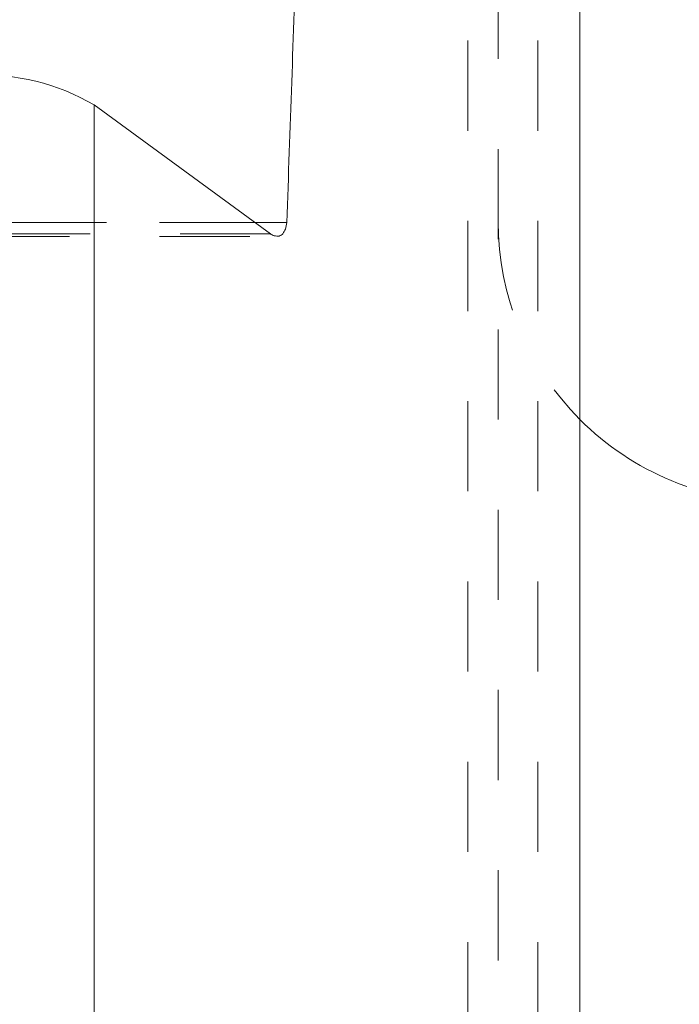
# Model space of a CAD drawing. Units: millimetres. Extents: x -69 to 60, y -40 to 25.
# Drawn here: x 7 to 12, y 3 to 10 of the extents above; entities that cross this region are included whole.
import ezdxf

# ---------------------------------------------------------------- set-up
doc = ezdxf.new("R2010")
doc.units = ezdxf.units.MM
doc.linetypes.add('DASHED', pattern=[25.72, 12.86, -12.86])
for name, color, linetype in [('1', 4, 'CONTINUOUS'), ('SK1', 4, 'CONTINUOUS'), ('SK3', 1, 'DASHED')]:
    doc.layers.add(name, color=color, linetype=linetype)

msp = doc.modelspace()

# ---------------------------------------------------------------- linework, layer by layer
at = {"layer": '1', "lineweight": 13}
msp.add_arc((12.7165, 9), 2, 224.90703, 270, dxfattribs=at)
at = {"layer": 'SK1', "lineweight": 13}
for p, q in [((11.3, 18.5), (11.3, 0)), ((7.8359, 9.8319), (9.0918, 8.9124))]:
    msp.add_line(p, q, dxfattribs=at)
at = {"layer": 'SK1', "lineweight": 18}
for p, q in [((7.8359, 9.8319), (7.8359, -9.8319)), ((8.9808, 8.9936), (9.209, 8.9936))]:
    msp.add_line(p, q, dxfattribs=at)
at = {"layer": 'SK1', "lineweight": 13}
msp.add_arc((7.0496, 8.4903), 1.555, 59.62801, 92.94057, dxfattribs=at)
for points, knots in [([(9.209, 8.9936), (9.2325, 9.6612), (9.2559, 10.3288), (9.2793, 10.9963), (9.2559, 11.6663), (9.2325, 12.3363), (9.209, 13.0064)], [0, 0, 0, 0, 0.499085, 0.499085, 0.499085, 1, 1, 1, 1]), ([(9.209, 8.9936), (9.206, 8.9777), (9.2029, 8.9617), (9.1999, 8.9458), (9.1938, 8.9348), (9.1877, 8.9238), (9.1816, 8.9128), (9.1726, 8.907), (9.1637, 8.9013), (9.1547, 8.8955), (9.1428, 8.8962), (9.1309, 8.8969), (9.119, 8.8976), (9.1099, 8.9025), (9.1009, 8.9074), (9.0918, 8.9124)], [0, 0, 0, 0, 0.263289, 0.263289, 0.263289, 0.466873, 0.466873, 0.466873, 0.639226, 0.639226, 0.639226, 0.832312, 0.832312, 0.832312, 1, 1, 1, 1])]:
    msp.add_open_spline(points, degree=3, knots=knots, dxfattribs=at)
at = {"layer": 'SK3', "lineweight": 18, "ltscale": 0.05}
for p, q in [((10.5, -13.5), (10.5, 13.5)), ((11, -13.5), (11, 13.5)), ((10.7165, 13.375), (10.7165, 0)), ((7.8359, -9.8319), (7.8359, 9.8319)), ((-0.7, 8.9936), (8.9808, 8.9936)), ((9.209, 8.9936), (-0.7, 8.9936)), ((9.0918, 8.9124), (-0.7, 8.9124)), ((-0.7, 8.8936), (9.1402, 8.8936)), ((9.1402, 8.8936), (9.1408, 8.8936))]:
    msp.add_line(p, q, dxfattribs=at)
msp.add_arc((12.7165, 9), 2, 180, 224.90703, dxfattribs=at)

doc.saveas('drawing.dxf')
